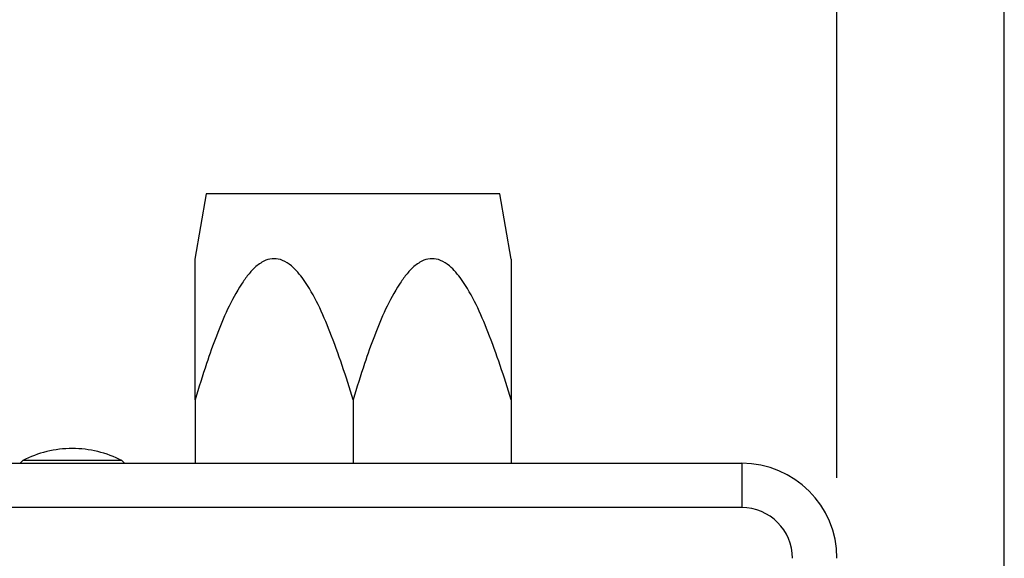
# Model space of a CAD drawing. Units: inches. Extents: x 0.1 to 10.9, y 0 to 8.5.
# Drawn here: x 4.5 to 5.2, y 5.1 to 5.5 of the extents above; entities that cross this region are included whole.
import ezdxf

# ---------------------------------------------------------------- set-up
doc = ezdxf.new("R2010")
doc.units = ezdxf.units.IN
doc.header["$MEASUREMENT"] = 0
doc.layers.add('BEMAßUNG', color=7, linetype='Continuous')
doc.styles.add('SLDTEXTSTYLE0', font='TXT', dxfattribs={"width": 0.75})
doc.dimstyles.new('SLDDIMSTYLE3', dxfattribs={"dimtxt": 0.083333, "dimasz": 0.098425, "dimexe": 0, "dimexo": 0.0625, "dimgap": 0.020833, "dimtad": 0, "dimtih": 1, "dimtoh": 1, "dimlfac": 2, "dimrnd": 1e-09, "dimzin": 12, "dimdsep": 46, "dimtxsty": 'SLDTEXTSTYLE0', "dimsah": 1, "dimcen": 0.09, "dimadec": 0, "dimazin": 3, "dimtfac": 1, "dimtdec": 3, "dimtofl": 0, "dimtmove": 0, "dimatfit": 3, "dimfxl": 1, "dimfrac": 2, "dimtolj": 1, "dimtzin": 12, "dimarcsym": 0})
doc.dimstyles.new('SLDDIMSTYLE4', dxfattribs={"dimtxt": 0.083333, "dimasz": 0.098425, "dimexe": 0, "dimexo": 0.0625, "dimgap": 0.020833, "dimtad": 0, "dimtih": 1, "dimtoh": 1, "dimlfac": 2, "dimrnd": 1e-09, "dimzin": 4, "dimdsep": 46, "dimtxsty": 'SLDTEXTSTYLE0', "dimsah": 1, "dimcen": 0.09, "dimadec": 0, "dimazin": 1, "dimtfac": 1, "dimtdec": 3, "dimtofl": 0, "dimtmove": 0, "dimatfit": 3, "dimfxl": 1, "dimfrac": 2, "dimtolj": 1, "dimtzin": 12, "dimarcsym": 0})

# ---------------------------------------------------------------- blocks, each defined once
blk = doc.blocks.new('_D_5')
at = {"layer": 'BEMAßUNG', "color": 250}
for p, q in [((4.05368, 5.16599), (4.05368, 5.74528)), ((5.05368, 5.16599), (5.05368, 5.74528)), ((4.05368, 5.69803), (4.19249, 5.69803)), ((4.32151, 5.69803), (4.29616, 5.69803)), ((4.29616, 5.69803), (4.29616, 5.56563)), ((4.74527, 5.69803), (4.77062, 5.69803)), ((4.77062, 5.69803), (4.77062, 5.56563)), ((5.05368, 5.69803), (4.87429, 5.69803)), ((4.29616, 5.56563), (4.32151, 5.56563)), ((4.77062, 5.56563), (4.74527, 5.56563))]:
    blk.add_line(p, q, dxfattribs=at)
for points in [[(4.05368, 5.69803), (4.15211, 5.68508), (4.15211, 5.71099)], [(5.05368, 5.69803), (4.95526, 5.71099), (4.95526, 5.68508)]]:
    blk.add_solid(points, dxfattribs=at)
at = {"layer": 'BEMAßUNG', "color": 250, "char_height": 0.083333, "attachment_point": 1, "style": 'SLDTEXTSTYLE0'}
for s, insert in [('2.00in', (4.38069, 5.82235)), ('50.8mm', (4.32151, 5.67305))]:
    blk.add_mtext(s, dxfattribs=dict(at, insert=insert))
blk = doc.blocks.new('_D_6')
at = {"layer": 'BEMAßUNG', "color": 250}
for p, q in [((4.05368, 5.16599), (4.05368, 6.06958)), ((5.15752, 4.54946), (5.15752, 6.06958)), ((4.05368, 6.02234), (4.19249, 6.02234)), ((4.32151, 6.02234), (4.29616, 6.02234)), ((4.29616, 6.02234), (4.29616, 5.88993)), ((4.74527, 6.02234), (4.77062, 6.02234)), ((4.77062, 6.02234), (4.77062, 5.88993)), ((5.15752, 6.02234), (4.87429, 6.02234)), ((4.29616, 5.88993), (4.32151, 5.88993)), ((4.77062, 5.88993), (4.74527, 5.88993))]:
    blk.add_line(p, q, dxfattribs=at)
for points in [[(4.05368, 6.02234), (4.15211, 6.00939), (4.15211, 6.03529)], [(5.15752, 6.02234), (5.0591, 6.03529), (5.0591, 6.00939)]]:
    blk.add_solid(points, dxfattribs=at)
at = {"layer": 'BEMAßUNG', "color": 250, "char_height": 0.083333, "attachment_point": 1, "style": 'SLDTEXTSTYLE0'}
for s, insert in [('2.21in', (4.38069, 6.14666)), ('56.1mm', (4.32151, 5.99736))]:
    blk.add_mtext(s, dxfattribs=dict(at, insert=insert))

msp = doc.modelspace()

# ---------------------------------------------------------------- linework, layer by layer
at = {"color": 7, "linetype": 'Continuous', "lineweight": 25}
for p, q in [((4.66244, 5.34236), (4.65542, 5.30178)), ((4.75349, 5.34236), (4.66244, 5.34236)), ((4.84453, 5.34236), (4.75349, 5.34236)), ((4.85155, 5.30178), (4.84453, 5.34236)), ((4.65546, 5.21441), (4.65546, 5.17504)), ((4.75349, 5.21441), (4.75349, 5.17504)), ((4.85151, 5.21441), (4.85151, 5.17504)), ((4.11274, 5.17504), (4.99463, 5.17504)), ((4.54852, 5.17664), (4.54693, 5.17504)), ((4.61002, 5.17664), (4.54852, 5.17664)), ((4.61162, 5.17504), (4.61002, 5.17664)), ((4.99463, 5.17504), (4.99463, 5.14748)), ((4.99463, 5.14748), (4.11274, 5.14748))]:
    msp.add_line(p, q, dxfattribs=at)
for centre, radius, start, end in [((4.57927, 5.11735), 0.06679, 90, 117.41392), ((4.57927, 5.11735), 0.06679, 62.58608, 90), ((4.99463, 5.11599), 0.05906, 0, 90), ((4.99463, 5.11599), 0.0315, 0, 90)]:
    msp.add_arc(centre, radius, start, end, dxfattribs=at)
for points, knots in [([(4.75349, 5.21441), (4.7513, 5.22154), (4.74693, 5.23578), (4.73975, 5.25553), (4.73213, 5.27366), (4.72428, 5.28765), (4.71655, 5.29694), (4.71009, 5.30119), (4.7045, 5.3024), (4.69869, 5.30117), (4.69321, 5.29742), (4.68829, 5.2921), (4.6822, 5.28338), (4.67539, 5.27075), (4.66853, 5.25407), (4.66192, 5.23524), (4.65779, 5.22193), (4.65546, 5.21441)], [0, 0, 0, 0, 0.104469, 0.208901, 0.295992, 0.382737, 0.438423, 0.472173, 0.499746, 0.527367, 0.564691, 0.599582, 0.634579, 0.719312, 0.804485, 0.88966, 1, 1, 1, 1]), ([(4.65546, 5.21441), (4.65546, 5.22419), (4.65546, 5.24379), (4.65546, 5.26696), (4.65546, 5.2837), (4.65546, 5.29356), (4.65546, 5.29957), (4.65546, 5.30197), (4.65546, 5.30182), (4.65546, 5.30178)], [0, 0, 0, 0, 0.287346, 0.576198, 0.700867, 0.827664, 0.919492, 0.973192, 1, 1, 1, 1]), ([(4.85151, 5.21441), (4.84933, 5.22154), (4.84496, 5.23578), (4.83777, 5.25553), (4.83016, 5.27366), (4.8223, 5.28765), (4.81458, 5.29694), (4.80812, 5.30119), (4.80253, 5.3024), (4.79671, 5.30117), (4.79123, 5.29742), (4.78632, 5.2921), (4.78022, 5.28338), (4.77342, 5.27075), (4.76655, 5.25407), (4.75995, 5.23524), (4.75582, 5.22193), (4.75349, 5.21441)], [0, 0, 0, 0, 0.104469, 0.208901, 0.295992, 0.382737, 0.438423, 0.472173, 0.499745, 0.527367, 0.564691, 0.599582, 0.634579, 0.719312, 0.804485, 0.88966, 1, 1, 1, 1]), ([(4.85151, 5.30178), (4.85151, 5.30182), (4.85151, 5.30197), (4.85151, 5.29957), (4.85151, 5.29362), (4.85151, 5.28379), (4.85151, 5.26711), (4.85151, 5.24386), (4.85151, 5.22425), (4.85151, 5.21441)], [0, 0, 0, 0, 0.026808, 0.080507, 0.172335, 0.296396, 0.423805, 0.710676, 1, 1, 1, 1])]:
    msp.add_open_spline(points, degree=3, knots=knots, dxfattribs=at)

# ---------------------------------------------------------------- dimensions: what is measured, and where the dimension line sits
at = {"layer": 'BEMAßUNG', "color": 250}
for base, p2, dimstyle, picture, middle in [((5.15752, 6.02234), (5.15752, 4.63756), 'SLDDIMSTYLE3', '_D_6', (4.53339, 6.02234)), ((5.05368, 5.69803), (5.05368, 5.11599), 'SLDDIMSTYLE4', '_D_5', (4.53339, 5.69803))]:
    dim = msp.add_linear_dim(base=base, p1=(4.05368, 5.11599), p2=p2, dimstyle=dimstyle, dxfattribs=at)
    dim.commit()
    dim.dimension.update_dxf_attribs({"geometry": picture, "text_midpoint": middle, "dimtype": 160})

doc.saveas('drawing.dxf')
